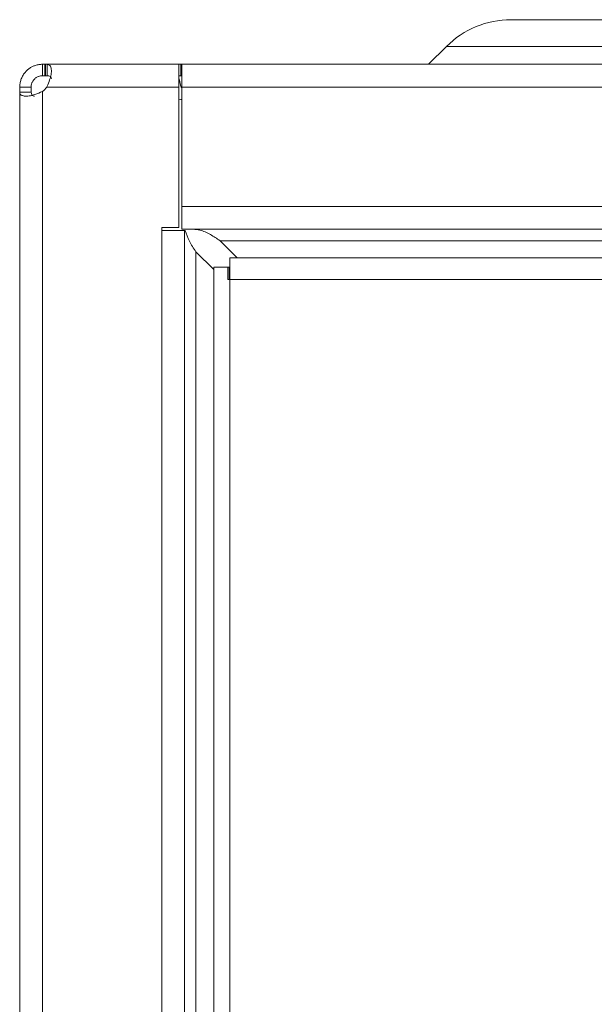
# Model space of a CAD drawing. Units: millimetres. Extents: x 11 to 415, y 5 to 292.
# Drawn here: x 48 to 58, y 256 to 274 of the extents above; entities that cross this region are included whole.
import ezdxf

# ---------------------------------------------------------------- set-up
doc = ezdxf.new("R2010")
doc.units = ezdxf.units.MM

msp = doc.modelspace()

# ---------------------------------------------------------------- linework, layer by layer
at = {"color": 7, "linetype": 'Continuous', "lineweight": 15}
for p, q in [((56.2958, 273.5854), (58.433, 273.5854)), ((54.853, 272.8054), (55.1644, 273.1168)), ((58.433, 273.1168), (55.1644, 273.1168)), ((48.0986, 272.8054), (48.0986, 272.6054)), ((48.1366, 272.8054), (48.1366, 272.6054)), ((48.1435, 272.8054), (48.1366, 272.8054)), ((48.1435, 272.8054), (48.1435, 272.6054)), ((48.149, 272.8054), (48.1435, 272.8054)), ((48.149, 272.6054), (48.149, 272.8054)), ((48.1794, 272.6054), (48.1794, 272.8054)), ((50.483, 272.8054), (48.1794, 272.8054)), ((50.483, 272.4054), (50.483, 272.8054)), ((50.483, 272.8054), (50.5174, 272.8054)), ((50.5174, 272.8054), (50.5174, 272.6054)), ((50.5174, 272.8054), (50.533, 272.8054)), ((154.933, 272.8054), (50.533, 272.8054)), ((50.533, 272.8054), (50.533, 272.4054)), ((48.1435, 272.6054), (48.1366, 272.6054)), ((48.149, 272.6054), (48.1435, 272.6054)), ((50.5174, 272.6054), (50.483, 272.6054)), ((50.483, 272.5605), (50.486, 272.5476)), ((50.486, 272.5476), (50.483, 272.5469)), ((50.486, 272.5476), (50.5163, 272.4164)), ((50.533, 272.6054), (50.5174, 272.6054)), ((47.8986, 272.4054), (47.6986, 272.4054)), ((48.0986, 82.961), (48.0986, 272.3297)), ((48.173, 272.4054), (50.483, 272.4054)), ((50.483, 269.9454), (50.483, 272.4054)), ((50.533, 272.4054), (154.933, 272.4054)), ((50.533, 272.4054), (50.533, 270.3166)), ((47.6986, 272.3151), (47.6986, 82.9757)), ((47.8986, 272.3151), (47.6986, 272.3151)), ((154.933, 270.3166), (50.533, 270.3166)), ((50.533, 270.3166), (50.533, 269.9166)), ((50.183, 269.9454), (50.483, 269.9454)), ((50.183, 269.8954), (50.183, 269.9454)), ((50.533, 269.9166), (154.933, 269.9166)), ((50.183, 269.8954), (50.183, 85.3954)), ((50.583, 269.8954), (50.183, 269.8954)), ((50.583, 85.3954), (50.583, 269.8954)), ((50.583, 269.8954), (50.594, 269.8954)), ((154.2618, 269.7166), (51.2043, 269.7166)), ((51.2043, 269.7166), (51.5055, 269.4154)), ((50.783, 269.5242), (50.783, 85.7666)), ((51.093, 269.2142), (50.783, 269.5242)), ((51.373, 269.0354), (51.373, 269.4154)), ((151.763, 269.4154), (51.373, 269.4154)), ((51.093, 86.0354), (51.093, 269.2554)), ((51.093, 269.2554), (51.3395, 269.2554)), ((51.3395, 269.2554), (51.3395, 269.0354)), ((51.3395, 269.2554), (51.3611, 269.2554)), ((51.3611, 269.2554), (51.3611, 269.0354)), ((51.373, 269.2554), (51.3611, 269.2554)), ((51.3395, 269.0354), (51.373, 269.0354)), ((51.373, 86.2554), (51.373, 269.0354)), ((151.763, 269.0354), (51.373, 269.0354))]:
    msp.add_line(p, q, dxfattribs=at)
at = {"color": 8, "linetype": 'Continuous', "lineweight": 15}
msp.add_line((50.533, 272.4054), (50.5206, 272.4054), dxfattribs=at)
at = {"color": 7, "linetype": 'Continuous', "lineweight": 15, "flags": 128}
for points in [[(48.0986, 272.8054), (48.1036, 272.8054), (48.1085, 272.8054), (48.1133, 272.8054), (48.1181, 272.8054), (48.1228, 272.8054), (48.1275, 272.8054), (48.1321, 272.8054), (48.1366, 272.8054)], [(48.149, 272.8054), (48.1531, 272.8054), (48.157, 272.8054), (48.1609, 272.8054), (48.1648, 272.8054), (48.1686, 272.8054), (48.1722, 272.8054), (48.1759, 272.8054), (48.1794, 272.8054)], [(48.1366, 272.6054), (48.1321, 272.6054), (48.1275, 272.6054), (48.1228, 272.6054), (48.1181, 272.6054), (48.1133, 272.6054), (48.1085, 272.6054), (48.1036, 272.6054), (48.0986, 272.6054)], [(48.1794, 272.6054), (48.1759, 272.6054), (48.1722, 272.6054), (48.1686, 272.6054), (48.1648, 272.6054), (48.1609, 272.6054), (48.157, 272.6054), (48.1531, 272.6054), (48.149, 272.6054)], [(47.6986, 272.4054), (47.6986, 272.3925), (47.6986, 272.38), (47.6986, 272.3679), (47.6986, 272.3564), (47.6986, 272.3453), (47.6986, 272.3347), (47.6986, 272.3246), (47.6986, 272.3151)], [(47.8986, 272.4054), (47.8986, 272.3925), (47.8986, 272.38), (47.8986, 272.3679), (47.8986, 272.3564), (47.8986, 272.3453), (47.8986, 272.3347), (47.8986, 272.3246), (47.8986, 272.3151)], [(50.533, 272.1864), (50.5151, 272.1888), (50.483, 272.1965)]]:
    msp.add_lwpolyline(points, dxfattribs=at)
at = {"color": 7, "linetype": 'Continuous', "lineweight": 15}
for centre, radius, start, end in [((56.2958, 271.9854), 1.6, 90, 135), ((47.853, 272.6454), 0.4, 307.88143, 323.13161), ((50.5553, 272.4254), 0.04, 193, 236.20346)]:
    msp.add_arc(centre, radius, start, end, dxfattribs=at)
for points, knots in [([(47.6986, 272.4054), (47.6996, 272.4271), (47.7017, 272.471), (47.7189, 272.5367), (47.747, 272.6004), (47.7844, 272.6558), (47.8289, 272.7028), (47.8748, 272.7386), (47.9233, 272.7662), (47.9758, 272.7875), (48.035, 272.8025), (48.0772, 272.8044), (48.0986, 272.8054)], [0, 0, 0, 0, 0.108956, 0.2211309, 0.3278364, 0.4387403, 0.5300624, 0.6247869, 0.7069094, 0.790831, 0.8940238, 1, 1, 1, 1]), ([(48.1794, 272.8054), (48.1967, 272.8013), (48.231, 272.7931), (48.2561, 272.7259), (48.2508, 272.6336), (48.222, 272.5296), (48.1932, 272.4524), (48.175, 272.4099), (48.173, 272.4054)], [0, 0, 0, 0, 0.218425, 0.4335219, 0.6195938, 0.7856776, 0.9773226, 1, 1, 1, 1]), ([(47.8986, 272.4054), (47.8992, 272.4168), (47.9003, 272.4398), (47.9089, 272.4712), (47.9204, 272.4969), (47.931, 272.5151), (47.9432, 272.5317), (47.9563, 272.5463), (47.971, 272.5598), (47.9882, 272.5726), (48.008, 272.5842), (48.034, 272.5955), (48.0649, 272.6038), (48.0873, 272.6049), (48.0986, 272.6054)], [0, 0, 0, 0, 0.1270018, 0.2582234, 0.3243134, 0.3918011, 0.4463149, 0.5022325, 0.5568514, 0.6132985, 0.6861786, 0.7610692, 0.8786406, 1, 1, 1, 1]), ([(48.1794, 272.6054), (48.198, 272.6032), (48.2264, 272.5998), (48.2495, 272.5749), (48.2518, 272.5559), (48.2528, 272.5475)], [0, 0, 0, 0, 0.51261238, 0.78316959, 1, 1, 1, 1]), ([(48.0986, 272.3297), (48.0542, 272.3103), (47.9729, 272.2749), (47.8596, 272.2461), (47.7752, 272.2437), (47.7197, 272.266), (47.7002, 272.2923), (47.6989, 272.3109), (47.6986, 272.3151)], [0, 0, 0, 0, 0.2228153, 0.4074685, 0.592927, 0.758761, 0.945249, 1, 1, 1, 1]), ([(47.955, 272.2461), (47.9473, 272.2469), (47.928, 272.2489), (47.9042, 272.2723), (47.9008, 272.2988), (47.8986, 272.3151)], [0, 0, 0, 0, 0.2030676, 0.5089251, 1, 1, 1, 1]), ([(51.2043, 269.7166), (51.1479, 269.754), (51.0304, 269.8319), (50.873, 269.9056), (50.7725, 269.9135), (50.733, 269.9166)], [0, 0, 0, 0, 0.3588045, 0.7479955, 1, 1, 1, 1])]:
    msp.add_open_spline(points, degree=3, knots=knots, dxfattribs=at)
msp.add_open_spline([(50.594, 269.8954), (50.6148, 269.8335), (50.6563, 269.7098), (50.7408, 269.586), (50.783, 269.5242)], degree=3, dxfattribs=at)

doc.saveas('drawing.dxf')
